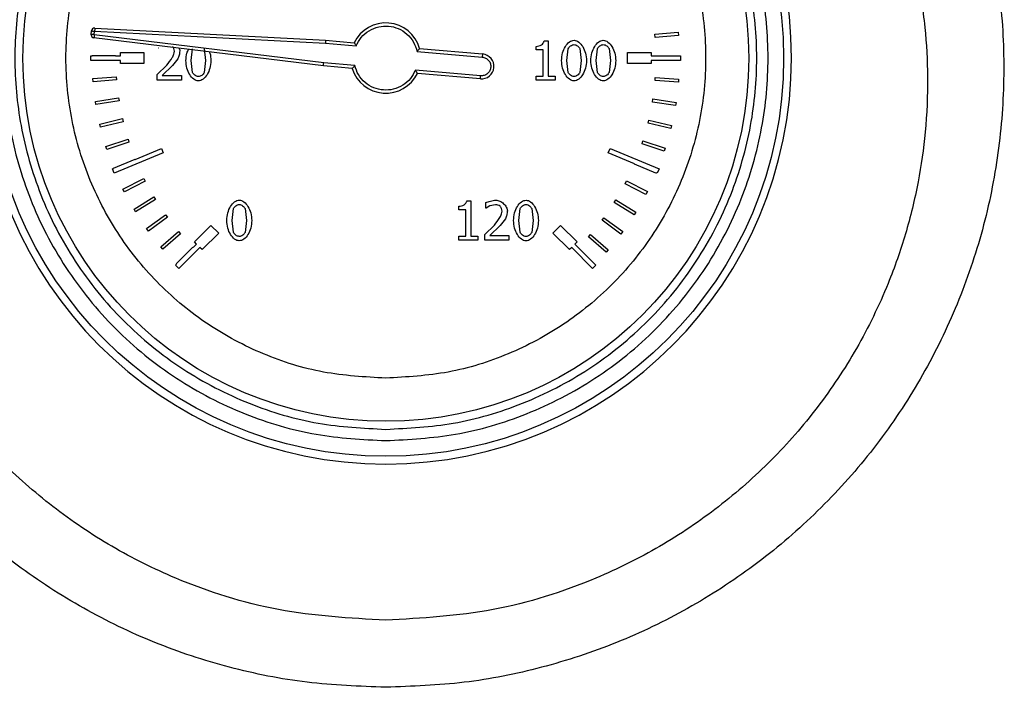
# Model space of a CAD drawing. Units: millimetres. Extents: x 6 to 413, y 7 to 291.
# Drawn here: x 188 to 195, y 215 to 220 of the extents above; entities that cross this region are included whole.
import ezdxf

# ---------------------------------------------------------------- set-up
doc = ezdxf.new("R2010")
doc.units = ezdxf.units.MM

msp = doc.modelspace()

# ---------------------------------------------------------------- linework, layer by layer
at = {"color": 7, "linetype": 'Continuous', "lineweight": 25}
for p, q in [((188.3707176, 219.43149323), (188.37080217, 219.43343002)), ((188.37080217, 219.43343002), (188.37296687, 219.4581727)), ((188.39293983, 219.43149323), (188.39510453, 219.4562359)), ((190.02650695, 219.23091641), (188.39293983, 219.43149323)), ((188.39510453, 219.4562359), (190.0386839, 219.37009956)), ((188.39626755, 219.47842767), (190.04023428, 219.39227102)), ((192.385575, 219.43424319), (192.55160745, 219.44876915)), ((192.38751179, 219.41210553), (192.385575, 219.43424319)), ((192.55354424, 219.42663149), (192.38751179, 219.41210553)), ((192.55160745, 219.44876915), (192.55354424, 219.42663149)), ((190.02418375, 219.20881255), (188.39023162, 219.40943665)), ((190.0386839, 219.37009956), (190.25778019, 219.35093111)), ((190.04023428, 219.39227102), (190.24394451, 219.37444869)), ((191.53868161, 219.32277741), (191.53868161, 219.34821412)), ((191.59608302, 219.38693193), (191.62489627, 219.38693193)), ((191.62489627, 219.38693193), (191.62489627, 219.13661678)), ((188.36879738, 219.28183964), (188.37787858, 219.28183964)), ((188.36879738, 219.2485063), (188.36879738, 219.28183964)), ((188.37787776, 219.28230272), (188.54454416, 219.28259954)), ((188.37787858, 219.28183964), (188.37787776, 219.28230272)), ((188.54454416, 219.28259954), (188.54454552, 219.28183964)), ((188.54454552, 219.28183964), (188.5799085, 219.28183964)), ((188.5799085, 219.30406186), (188.74657516, 219.30406186)), ((188.5799085, 219.28183964), (188.5799085, 219.30406186)), ((188.74657516, 219.30406186), (188.74657516, 219.22628408)), ((188.84949604, 219.33538321), (188.84747011, 219.33538321)), ((189.08315352, 219.24669242), (189.09283298, 219.33133135)), ((189.17499577, 219.33178156), (189.18512543, 219.24691752)), ((190.69158225, 219.31260314), (191.15584233, 219.27198565)), ((190.70931919, 219.33335847), (191.15777913, 219.29412331)), ((191.15777913, 219.29412331), (191.15584233, 219.27198565)), ((191.58910481, 219.32277741), (191.53868161, 219.32277741)), ((191.58910481, 219.13661678), (191.58910481, 219.32277741)), ((191.75838267, 219.24691752), (191.76806213, 219.33155645)), ((191.85022492, 219.33200666), (191.86035458, 219.24714262)), ((191.96682856, 219.24691752), (191.97650801, 219.33155645)), ((192.05867081, 219.33200666), (192.06880047, 219.24714262)), ((192.19101961, 219.30406186), (192.35768627, 219.30406186)), ((192.19101961, 219.22628408), (192.19101961, 219.30406186)), ((192.35768627, 219.30406186), (192.35768627, 219.28183964)), ((192.35768627, 219.28183964), (192.55568324, 219.28183964)), ((192.55568324, 219.28183964), (192.55961719, 219.28183964)), ((192.55961719, 219.28183964), (192.56879738, 219.28183964)), ((192.56879738, 219.28183964), (192.56879738, 219.2485063)), ((188.5799085, 219.2485063), (188.36879738, 219.2485063)), ((188.5799085, 219.22628408), (188.5799085, 219.2485063)), ((188.74657516, 219.22628408), (188.5799085, 219.22628408)), ((188.84161742, 219.14742175), (188.90869828, 219.2142775)), ((188.94989222, 219.21225157), (188.87650847, 219.14021844)), ((188.98703431, 219.25974842), (188.94989222, 219.21225157)), ((189.09260787, 219.1629539), (189.08315352, 219.24669242)), ((189.18512543, 219.24691752), (189.17522088, 219.16227859)), ((190.23011765, 219.19079567), (190.02418375, 219.20881255)), ((190.24741185, 219.21158973), (190.02650695, 219.23091641)), ((191.76783702, 219.163179), (191.75838267, 219.24691752)), ((191.86035458, 219.24714262), (191.85045002, 219.16250369)), ((191.97628291, 219.163179), (191.96682856, 219.24691752)), ((192.06880047, 219.24714262), (192.05889591, 219.16250369)), ((192.35768627, 219.22628408), (192.19101961, 219.22628408)), ((192.35768627, 219.2485063), (192.35768627, 219.22628408)), ((192.56879738, 219.2485063), (192.35768627, 219.2485063)), ((188.84161742, 219.10802863), (188.84161742, 219.14742175)), ((188.87650847, 219.14021844), (189.01292122, 219.14021844)), ((189.01292122, 219.14021844), (189.01292122, 219.10802863)), ((191.14422157, 219.13915969), (190.67996148, 219.17977718)), ((191.14228477, 219.11702203), (190.69382483, 219.15625719)), ((191.14228477, 219.11702203), (191.14422157, 219.13915969)), ((191.53868161, 219.13661678), (191.58910481, 219.13661678)), ((191.53868161, 219.10825373), (191.53868161, 219.13661678)), ((191.62489627, 219.13661678), (191.67419395, 219.13661678)), ((191.67419395, 219.13661678), (191.67419395, 219.10825373)), ((188.38295324, 219.11856972), (188.54908496, 219.13191254)), ((188.38473228, 219.09641883), (188.38295324, 219.11856972)), ((188.550864, 219.10976165), (188.38473228, 219.09641883)), ((188.54908496, 219.13191254), (188.550864, 219.10976165)), ((189.01292122, 219.10802863), (188.84161742, 219.10802863)), ((191.67419395, 219.10825373), (191.53868161, 219.10825373)), ((192.38643415, 219.10478782), (192.38804619, 219.12695149)), ((192.55266171, 219.0926975), (192.38643415, 219.10478782)), ((192.38804619, 219.12695149), (192.55427375, 219.11486117)), ((192.55427375, 219.11486117), (192.55266171, 219.0926975)), ((188.40083042, 218.9557365), (188.56540783, 218.98204342)), ((188.40433801, 218.93379284), (188.40083042, 218.9557365)), ((188.56891542, 218.96009976), (188.40433801, 218.93379284)), ((188.56540783, 218.98204342), (188.56891542, 218.96009976)), ((192.36750386, 218.95217478), (192.37088055, 218.97413896)), ((192.5322352, 218.92684964), (192.36750386, 218.95217478)), ((192.37088055, 218.97413896), (192.53561189, 218.94881382)), ((192.53561189, 218.94881382), (192.5322352, 218.92684964)), ((188.43139957, 218.79480241), (188.5934126, 218.83391198)), ((188.43661418, 218.77320067), (188.43139957, 218.79480241)), ((188.5986272, 218.81231024), (188.43661418, 218.77320067)), ((188.5934126, 218.83391198), (188.5986272, 218.81231024)), ((192.33644772, 218.80156068), (192.34156749, 218.82318509)), ((192.49863081, 218.76316244), (192.33644772, 218.80156068)), ((192.34156749, 218.82318509), (192.50375058, 218.78478685)), ((192.50375058, 218.78478685), (192.49863081, 218.76316244)), ((188.47447309, 218.63675518), (188.63292738, 218.68842737)), ((188.63981701, 218.66730013), (188.48136271, 218.61562795)), ((188.63292738, 218.68842737), (188.63981701, 218.66730013)), ((192.29346407, 218.65390737), (192.30029422, 218.67505391)), ((192.45206314, 218.60268127), (192.29346407, 218.65390737)), ((192.30029422, 218.67505391), (192.45889329, 218.62382781)), ((188.48136271, 218.61562795), (188.47447309, 218.63675518)), ((188.88404958, 218.59070906), (188.53502842, 218.44613977)), ((188.68465824, 218.54419821), (188.87129347, 218.62150505)), ((188.87129347, 218.62150505), (188.88404958, 218.59070906)), ((192.05354519, 218.59070906), (192.0663013, 218.62150505)), ((192.24017149, 218.51340592), (192.05354519, 218.59070906)), ((192.0663013, 218.62150505), (192.41532246, 218.47693575)), ((192.45889329, 218.62382781), (192.45206314, 218.60268127)), ((188.52978661, 218.48256482), (188.68370967, 218.54648248)), ((188.68370967, 218.54648248), (188.68465824, 218.54419821)), ((192.23882741, 218.51015784), (192.24017149, 218.51340592)), ((192.39282959, 218.44643102), (192.23882741, 218.51015784)), ((188.52227231, 218.47693575), (188.53067825, 218.48041761)), ((188.53502842, 218.44613977), (188.52227231, 218.47693575)), ((188.53067825, 218.48041761), (188.52978661, 218.48256482)), ((192.39415142, 218.44962535), (192.39282959, 218.44643102)), ((192.40256635, 218.44613977), (192.39415142, 218.44962535)), ((192.41532246, 218.47693575), (192.40256635, 218.44613977)), ((188.59700064, 218.33317765), (188.74544779, 218.4089485)), ((188.75555057, 218.38915555), (188.60710342, 218.3133847)), ((188.74544779, 218.4089485), (188.75555057, 218.38915555)), ((192.17288668, 218.37123011), (192.18299609, 218.39101968)), ((192.32130845, 218.29540956), (192.17288668, 218.37123011)), ((192.18299609, 218.39101968), (192.33141786, 218.31519913)), ((188.60710342, 218.3133847), (188.59700064, 218.33317765)), ((192.33141786, 218.31519913), (192.32130845, 218.29540956)), ((188.67570268, 218.18951053), (188.81776283, 218.27666953)), ((188.82938403, 218.25772818), (188.68732388, 218.17056917)), ((188.81776283, 218.27666953), (188.82938403, 218.25772818)), ((191.04552455, 218.24909483), (191.0743378, 218.24909483)), ((191.0743378, 218.24909483), (191.0743378, 217.99877968)), ((191.18058668, 218.19777122), (191.18058668, 218.23738944)), ((192.09606299, 218.23801145), (192.10772033, 218.25693058)), ((192.23795648, 218.15058138), (192.09606299, 218.23801145)), ((192.10772033, 218.25693058), (192.24961382, 218.16950051)), ((188.68732388, 218.17056917), (188.67570268, 218.18951053)), ((189.37422075, 218.10930552), (189.3839002, 218.19394446)), ((189.46606299, 218.19439466), (189.47619265, 218.10953063)), ((190.98812314, 218.18494032), (190.98812314, 218.21037702)), ((191.03854634, 218.18494032), (190.98812314, 218.18494032)), ((191.03854634, 217.99877968), (191.03854634, 218.18494032)), ((191.18261261, 218.19777122), (191.18058668, 218.19777122)), ((191.20962503, 218.21307826), (191.18261261, 218.19777122)), ((191.24901816, 218.2218573), (191.20962503, 218.21307826)), ((191.41627009, 218.10908042), (191.42594954, 218.19371935)), ((191.50811234, 218.19416956), (191.518242, 218.10930552)), ((192.24961382, 218.16950051), (192.23795648, 218.15058138)), ((188.76540969, 218.05244519), (188.90021095, 218.15045742)), ((188.91327925, 218.13248392), (188.77847799, 218.03447169)), ((188.90021095, 218.15045742), (188.91327925, 218.13248392)), ((189.3836751, 218.025567), (189.37422075, 218.10930552)), ((189.47619265, 218.10953063), (189.4662881, 218.02489169)), ((191.32015088, 218.12213643), (191.28300879, 218.07463958)), ((191.42572444, 218.0253419), (191.41627009, 218.10908042)), ((191.518242, 218.10930552), (191.50833744, 218.02466659)), ((192.00884697, 218.11135261), (192.0219778, 218.12928048)), ((192.14330599, 218.0128714), (192.00884697, 218.11135261)), ((192.0219778, 218.12928048), (192.15643682, 218.03079926)), ((188.77847799, 218.03447169), (188.76540969, 218.05244519)), ((188.8655711, 217.92282287), (188.99228615, 218.03108678)), ((189.00672133, 218.01419144), (188.88000629, 217.90592753)), ((188.99228615, 218.03108678), (189.00672133, 218.01419144)), ((189.10565265, 217.95702542), (189.22350378, 218.07487655)), ((189.27850097, 218.01987936), (189.16064984, 217.90202823)), ((189.22350378, 218.07487655), (189.27850097, 218.01987936)), ((191.17473398, 218.00980976), (191.24181484, 218.07666551)), ((191.28300879, 218.07463958), (191.20962503, 218.00260644)), ((191.6590938, 218.01987936), (191.71409099, 218.07487655)), ((191.77694493, 217.90202823), (191.6590938, 218.01987936)), ((191.71409099, 218.07487655), (191.83194212, 217.95702542)), ((192.15643682, 218.03079926), (192.14330599, 218.0128714)), ((189.12136613, 217.94131194), (189.10565265, 217.95702542)), ((190.98812314, 217.99877968), (191.03854634, 217.99877968)), ((190.98812314, 217.97041663), (190.98812314, 217.99877968)), ((191.12363548, 217.97041663), (190.98812314, 217.97041663)), ((191.0743378, 217.99877968), (191.12363548, 217.99877968)), ((191.12363548, 217.99877968), (191.12363548, 217.97041663)), ((191.17473398, 217.97041663), (191.17473398, 218.00980976)), ((191.34603778, 217.97041663), (191.17473398, 217.97041663)), ((191.20962503, 218.00260644), (191.34603778, 218.00260644)), ((191.34603778, 218.00260644), (191.34603778, 217.97041663)), ((191.83194212, 217.95702542), (191.81622864, 217.94131194)), ((191.91179562, 217.99206251), (191.92631608, 218.00888463)), ((192.03796147, 217.88315908), (191.91179562, 217.99206251)), ((191.92631608, 218.00888463), (192.05248192, 217.89998119)), ((188.88000629, 217.90592753), (188.8655711, 217.92282287)), ((188.97557218, 217.80143912), (189.09342331, 217.91929025)), ((189.14493636, 217.91774171), (188.99565826, 217.76846361)), ((189.09342331, 217.91929025), (189.09638387, 217.91632968)), ((189.09638387, 217.91632968), (189.12136613, 217.94131194)), ((189.16064984, 217.90202823), (189.14493636, 217.91774171)), ((191.79265841, 217.91774171), (191.77694493, 217.90202823)), ((191.94193651, 217.76846361), (191.79265841, 217.91774171)), ((191.81622864, 217.94131194), (191.96550674, 217.79203384)), ((192.05248192, 217.89998119), (192.03796147, 217.88315908)), ((188.97208803, 217.79203384), (188.97853274, 217.79847855)), ((188.99565826, 217.76846361), (188.97208803, 217.79203384)), ((188.97853274, 217.79847855), (188.97557218, 217.80143912)), ((191.96550674, 217.79203384), (191.94193651, 217.76846361))]:
    msp.add_line(p, q, dxfattribs=at)
for radius in [2.83333333, 2.58472091]:
    msp.add_circle((190.46879738, 219.26517297), radius, dxfattribs=at)
for centre, radius, start, end in [((190.46879738, 219.26513345), 2.88888889, 90, 270), ((190.46879738, 219.26513345), 2.88888889, 270, 90), ((190.46879738, 219.26517297), 0.25, 15.827496932, 154.080821177), ((188.39293983, 219.43149323), 0.02222222, 180, 263), ((188.39510453, 219.4562359), 0.02222222, 87, 175), ((191.15003195, 219.20557267), 0.08888889, 265, 85), ((190.46879738, 219.26517297), 0.25, 197.308060024, 334.172503068)]:
    msp.add_arc(centre, radius, start, end, dxfattribs=at)
for points, knots in [([(190.46885733, 214.78797604), (190.28148507, 214.79504688), (189.90600745, 214.80921624), (189.35277575, 214.92061731), (188.81786108, 215.09625379), (188.31016657, 215.34090529), (187.83749759, 215.64755427), (187.40781673, 216.01143096), (187.02895862, 216.42686443), (186.70607926, 216.88624333), (186.44394004, 217.38241373), (186.247546, 217.90710122), (186.11862245, 218.45175816), (186.0598956, 219.00779655), (186.07118245, 219.56587281), (186.15331535, 220.11728514), (186.30254877, 220.65353749), (186.51939912, 221.16712963), (186.79867502, 221.64951727), (187.13622419, 222.0936903), (187.52852002, 222.49158326), (187.96821525, 222.83775256), (188.44975642, 223.12668175), (188.96406732, 223.35059243), (189.50379535, 223.51247987), (189.87556405, 223.56116175), (190.06153096, 223.5855135)], [0, 0, 0, 0, 0.04150567288, 0.08317374273, 0.12460661077, 0.16612006407, 0.2079019168, 0.24947494958, 0.29104349896, 0.33284152534, 0.37447250679, 0.41619904037, 0.45804461422, 0.49980063578, 0.54162492221, 0.58343679122, 0.62516957341, 0.66685077897, 0.70881152519, 0.75041568837, 0.79198854935, 0.83386008763, 0.8753468388, 0.91696943257, 0.95846627818, 1, 1, 1, 1]), ([(190.87605407, 223.58540957), (191.06225585, 223.56113593), (191.4343861, 223.51262427), (191.97402737, 223.35044751), (192.48848783, 223.12606406), (192.96933911, 222.83770969), (193.40925629, 222.49209172), (193.80114593, 222.09314962), (194.13896051, 221.64927736), (194.41880285, 221.16694744), (194.63427394, 220.65328349), (194.78503782, 220.11674801), (194.86642541, 219.5649807), (194.87739445, 219.00693021), (194.81905208, 218.45096762), (194.69006945, 217.90602648), (194.49266181, 217.38132319), (194.23064951, 216.88454751), (193.90725475, 216.42479983), (193.52738826, 216.00953129), (193.09736179, 215.64532467), (192.62461503, 215.33913485), (192.11622705, 215.09539408), (191.58173748, 214.91963355), (191.02916973, 214.80845543), (190.65554166, 214.79479934), (190.46885733, 214.78797604)], [0, 0, 0, 0, 0.04158229285, 0.08310354881, 0.12464828207, 0.16626776051, 0.20789252774, 0.24953322009, 0.29142348009, 0.33302359202, 0.37481733565, 0.4167047493, 0.45840567753, 0.50022755746, 0.54210200442, 0.58380675275, 0.62561272262, 0.66738999874, 0.70907552993, 0.75073399419, 0.79245519741, 0.83410927577, 0.87555153071, 0.91724081324, 0.95864913486, 1, 1, 1, 1]), ([(190.46889215, 215.26497588), (190.7254774, 215.2796737), (191.23753783, 215.30900576), (191.89252804, 215.51762218), (192.42437585, 215.78069472), (192.84474662, 216.06403253), (193.22155037, 216.39671785), (193.55194325, 216.77546221), (193.8323579, 217.1971619), (194.03621756, 217.61541834), (194.17625165, 218.01456829), (194.26397939, 218.37523375), (194.31723533, 218.74912122), (194.33307877, 219.11755116), (194.31217919, 219.49751723), (194.25459468, 219.87051936), (194.15835532, 220.23950531), (194.02574507, 220.59927863), (193.86325052, 220.932785), (193.66525603, 221.25505506), (193.44503599, 221.5468768), (193.1565114, 221.86021227), (192.80472341, 222.16336318), (192.38399413, 222.4376924), (191.97477857, 222.6360783), (191.58450302, 222.77433522), (191.2550567, 222.85555989), (190.96511617, 222.902429), (190.71684839, 222.92628467), (190.46880366, 222.93418052), (190.22079403, 222.926284), (189.97263035, 222.90244311), (189.68283186, 222.85561265), (189.35356468, 222.77446301), (188.9562554, 222.63380011), (188.54291703, 222.43196144), (188.12341008, 222.15555854), (187.74651354, 221.82960438), (187.4165486, 221.45945924), (187.13396314, 221.04764811), (186.97503279, 220.73430511), (186.89535041, 220.54357365), (186.87436051, 220.49148082), (186.8489545, 220.42526052), (186.80685961, 220.30840917), (186.74882049, 220.1247807), (186.69549767, 219.9084411), (186.65828838, 219.70678614), (186.63585661, 219.54519408), (186.62134175, 219.39583627), (186.61323547, 219.259158), (186.60834671, 219.0637762), (186.61702549, 218.80931751), (186.65398771, 218.49770563), (186.71343262, 218.20239818), (186.79201771, 217.92480915), (186.90038502, 217.6277237), (187.04718047, 217.31288239), (187.2419724, 216.98523761), (187.46571979, 216.68171166), (187.74538618, 216.37094309), (188.09156525, 216.06493841), (188.51258734, 215.78099095), (189.04498938, 215.51758405), (189.70025525, 215.30892128), (190.21237973, 215.27964151), (190.46889215, 215.26497588)], [0, 0, 0, 0, 0.031490892, 0.0628455426, 0.0836871515, 0.1044610734, 0.1251648524, 0.1456192216, 0.1665104394, 0.1878304476, 0.203324993, 0.2191839991, 0.2341292892, 0.2505370887, 0.2653370528, 0.2818366586, 0.297880308, 0.3132035145, 0.3299713989, 0.3444018804, 0.3606151113, 0.3756952258, 0.3975894355, 0.4183131367, 0.4379066452, 0.453729516, 0.4693352395, 0.479630646, 0.4898442869, 0.4999821756, 0.5101163996, 0.5203257465, 0.530616188, 0.5462132049, 0.5620258427, 0.5825560455, 0.6029819485, 0.6242640799, 0.6444948074, 0.6648435961, 0.686738607, 0.6884741976, 0.6908272046, 0.6937988108, 0.6973905099, 0.7064408531, 0.7179963456, 0.7253739124, 0.7322052519, 0.7384872354, 0.7442170041, 0.7493919701, 0.7630123571, 0.7760981666, 0.7886431869, 0.8006416867, 0.8120884322, 0.8280414099, 0.8437993087, 0.8593589978, 0.8747176141, 0.8954694467, 0.9162801223, 0.9371471051, 0.9685183029, 1, 1, 1, 1]), ([(190.46879738, 216.54295075), (190.30277921, 216.55174093), (189.96079844, 216.56984782), (189.54163942, 216.69547634), (189.21441653, 216.84379371), (188.89427571, 217.03096572), (188.5301119, 217.32655897), (188.17656135, 217.7619054), (187.92380217, 218.24977659), (187.77794524, 218.7571258), (187.73135471, 219.26518556), (187.77791031, 219.77316824), (187.89851024, 220.19233142), (188.04752966, 220.51955373), (188.23452433, 220.83969469), (188.53020589, 221.20385844), (188.96552392, 221.557409), (189.45340251, 221.81016818), (189.96074985, 221.95602512), (190.46881008, 222.00261565), (190.97679263, 221.95606004), (191.39595584, 221.83546012), (191.72317814, 221.68644069), (192.04331911, 221.49944603), (192.40748285, 221.20376447), (192.76103342, 220.76844643), (193.0137926, 220.28056784), (193.15964953, 219.77322053), (193.20624006, 219.26516018), (193.15968446, 218.75717809), (193.03908453, 218.33801334), (192.89006511, 218.01079434), (192.70307043, 217.69063957), (192.40738896, 217.32658386), (191.97207056, 216.97258839), (191.4841933, 216.72142506), (190.9768413, 216.56997553), (190.63483025, 216.55178267), (190.46879738, 216.54295075)], [0, 0, 0, 0, 0.0291241983, 0.0599929248, 0.0760913082, 0.092186266, 0.12502064, 0.1578550141, 0.1900070752, 0.2208758017, 0.25, 0.2791241983, 0.3099929248, 0.3260913082, 0.342186266, 0.37502064, 0.4078550141, 0.4400070752, 0.4708758017, 0.5, 0.5291241983, 0.5599929248, 0.5760913082, 0.592186266, 0.62502064, 0.6578550141, 0.6900070752, 0.7208758017, 0.75, 0.7791241983, 0.8099929248, 0.8260913082, 0.842186266, 0.87502064, 0.9078550141, 0.9400070752, 0.9708758017, 1, 1, 1, 1]), ([(190.46879738, 216.62328586), (190.30767858, 216.63181655), (189.97579002, 216.64938892), (189.5690189, 216.77130561), (189.25145216, 216.91524033), (188.94075354, 217.09689537), (188.58734556, 217.38369879), (188.30046832, 217.73711668), (188.11898187, 218.04780969), (187.97436292, 218.36537597), (187.85731761, 218.77216549), (187.81214871, 219.265173), (187.85731763, 219.75818032), (187.97435745, 220.16495145), (188.11897294, 220.48251819), (188.30045589, 220.79321681), (188.58734555, 221.14662479), (188.94073839, 221.43350203), (189.2514346, 221.61498849), (189.56900011, 221.75960743), (189.97579, 221.87665274), (190.46879739, 221.92182164), (190.96180474, 221.87665273), (191.36857587, 221.75961291), (191.68614261, 221.61499741), (191.99684123, 221.43351446), (192.35024921, 221.14662481), (192.63712644, 220.79323197), (192.8186129, 220.48253575), (192.96323184, 220.16497024), (193.08027716, 219.75818035), (193.12544606, 219.26517298), (193.08027714, 218.77216552), (192.96323732, 218.36539476), (192.81862183, 218.04782725), (192.63713888, 217.73713183), (192.35024922, 217.3836988), (191.99685638, 217.0969078), (191.68616017, 216.91524927), (191.36859466, 216.77131123), (190.96180477, 216.64938893), (190.6299162, 216.63181656), (190.46879738, 216.62328586)], [0, 0, 0, 0, 0.0291193902, 0.0599830205, 0.0760752688, 0.0921710463, 0.1249999997, 0.1578289531, 0.1739212017, 0.1900169795, 0.2208806098, 0.25, 0.2791193902, 0.3099830205, 0.3260752688, 0.3421710463, 0.3749999997, 0.4078289531, 0.4239212017, 0.4400169795, 0.4708806098, 0.5, 0.5291193902, 0.5599830205, 0.5760752688, 0.5921710463, 0.6249999997, 0.6578289531, 0.6739212017, 0.6900169795, 0.7208806098, 0.75, 0.7791193902, 0.8099830205, 0.8260752688, 0.8421710463, 0.8749999997, 0.9078289531, 0.9239212017, 0.9400169795, 0.9708806098, 1, 1, 1, 1]), ([(190.25778019, 219.35093111), (190.26861193, 219.37192894), (190.29084799, 219.41503459), (190.34819925, 219.46293672), (190.41656114, 219.49090483), (190.48916664, 219.49571544), (190.55980387, 219.47824882), (190.62220283, 219.43872752), (190.67026653, 219.3815116), (190.68460004, 219.3351749), (190.69158225, 219.31260314)], [0, 0, 0, 0, 0.1217811795, 0.25, 0.3782188205, 0.5, 0.6217811795, 0.75, 0.8782188205, 1, 1, 1, 1]), ([(188.96362354, 219.31332307), (188.96253529, 219.31999514), (188.96089513, 219.33005094), (188.95556504, 219.34180705), (188.95159171, 219.34629466), (188.94989222, 219.34821412)], [0, 0, 0, 0, 0.5301679974, 0.7990419232, 1, 1, 1, 1]), ([(190.24394451, 219.37444869), (190.2440004, 219.37435547), (190.24411474, 219.37416478), (190.24500062, 219.37262603), (190.24639719, 219.37016512), (190.24867896, 219.36616574), (190.25250131, 219.35976274), (190.25585489, 219.35415217), (190.25778019, 219.35093111)], [0, 0, 0, 0, 0.1148681266, 0.2349785269, 0.3622992489, 0.4984860338, 0.7120784408, 1, 1, 1, 1]), ([(191.53868161, 219.34821412), (191.54569233, 219.34877192), (191.55928192, 219.34985317), (191.57744717, 219.35795219), (191.58907516, 219.36842663), (191.59476446, 219.3786648), (191.59564774, 219.38420284), (191.59608302, 219.38693193)], [0, 0, 0, 0, 0.278938117, 0.54069426583, 0.77775599566, 0.89048069964, 1, 1, 1, 1]), ([(191.72056528, 219.24691752), (191.72203962, 219.26524568), (191.72486696, 219.30039339), (191.74477277, 219.3465127), (191.76889868, 219.37585691), (191.79189195, 219.38968768), (191.8038261, 219.39102527), (191.80948118, 219.3916591)], [0, 0, 0, 0, 0.2984924506, 0.5724159461, 0.8059181751, 0.9080330465, 1, 1, 1, 1]), ([(191.76806213, 219.33155645), (191.7701201, 219.33529452), (191.77443886, 219.34313903), (191.78501406, 219.35201549), (191.79667032, 219.3591834), (191.80546045, 219.36030629), (191.80948118, 219.36081991)], [0, 0, 0, 0, 0.2397137833, 0.5030498099, 0.7726879998, 1, 1, 1, 1]), ([(191.80948118, 219.3916591), (191.81513979, 219.39100114), (191.82713703, 219.38960616), (191.8501421, 219.37538789), (191.87402206, 219.3456598), (191.89377726, 219.29981363), (191.89667597, 219.2650724), (191.89817198, 219.24714262)], [0, 0, 0, 0, 0.0923506415, 0.1957994428, 0.4320657181, 0.7068919555, 1, 1, 1, 1]), ([(191.80948118, 219.36081991), (191.81361087, 219.36023931), (191.82229232, 219.35901875), (191.83386475, 219.35193625), (191.84419358, 219.34333326), (191.84831577, 219.33559195), (191.85022492, 219.33200666)], [0, 0, 0, 0, 0.2376369406, 0.4995614273, 0.768227723, 1, 1, 1, 1]), ([(191.92901116, 219.24691752), (191.93048551, 219.26524568), (191.93331285, 219.30039339), (191.95321866, 219.3465127), (191.97734456, 219.37585691), (192.00033783, 219.38968768), (192.01227199, 219.39102527), (192.01792706, 219.3916591)], [0, 0, 0, 0, 0.2984924506, 0.5724159461, 0.8059181751, 0.9080330465, 1, 1, 1, 1]), ([(191.97650801, 219.33155645), (191.97856599, 219.33529452), (191.98288474, 219.34313903), (191.99345994, 219.35201549), (192.0051162, 219.3591834), (192.01390633, 219.36030629), (192.01792706, 219.36081991)], [0, 0, 0, 0, 0.2397137833, 0.5030498099, 0.7726879998, 1, 1, 1, 1]), ([(192.01792706, 219.3916591), (192.02358567, 219.39100114), (192.03558291, 219.38960616), (192.05858799, 219.37538789), (192.08246795, 219.3456598), (192.10222314, 219.29981363), (192.10512185, 219.2650724), (192.10661786, 219.24714262)], [0, 0, 0, 0, 0.09235064149, 0.19579944278, 0.43206571809, 0.70689195548, 1, 1, 1, 1]), ([(192.01792706, 219.36081991), (192.02205675, 219.36023931), (192.03073821, 219.35901875), (192.04231063, 219.35193625), (192.05263946, 219.34333326), (192.05676166, 219.33559195), (192.05867081, 219.33200666)], [0, 0, 0, 0, 0.2376369406, 0.4995614273, 0.768227723, 1, 1, 1, 1]), ([(188.90869828, 219.2142775), (188.92266104, 219.2317265), (188.94241389, 219.25641127), (188.96021055, 219.29089993), (188.96261767, 219.30671457), (188.96362354, 219.31332307)], [0, 0, 0, 0, 0.583991396, 0.8261615958, 1, 1, 1, 1]), ([(189.00144094, 219.315349), (189.0003869, 219.305359), (188.99835453, 219.28609665), (188.99071282, 219.26831028), (188.98703431, 219.25974842)], [0, 0, 0, 0, 0.5186279728, 1, 1, 1, 1]), ([(188.99690847, 219.3349461), (188.99789381, 219.33281025), (189.0007398, 219.32664119), (189.00116376, 219.31981308), (189.00144094, 219.315349)], [0, 0, 0, 0, 0.34621999146, 1, 1, 1, 1]), ([(189.04533613, 219.24669242), (189.04626904, 219.26524064), (189.04767776, 219.29324902), (189.05980346, 219.31826967), (189.06389906, 219.32672069)], [0, 0, 0, 0, 0.6622383003, 1, 1, 1, 1]), ([(189.2118902, 219.30854966), (189.21315436, 219.30574142), (189.22178311, 219.28657316), (189.2224088, 219.2651781), (189.22294283, 219.24691752)], [0, 0, 0, 0, 0.1465049902, 1, 1, 1, 1]), ([(190.70931919, 219.33335847), (190.70924781, 219.33327637), (190.7091018, 219.33310842), (190.70795998, 219.33174668), (190.70615385, 219.32956516), (190.70320751, 219.32602242), (190.6983239, 219.32038125), (190.69404126, 219.3154402), (190.69158225, 219.31260314)], [0, 0, 0, 0, 0.1148350802, 0.234929549, 0.3622576348, 0.4984793491, 0.7120357687, 1, 1, 1, 1]), ([(189.13425203, 219.10217594), (189.12856788, 219.10282629), (189.1165423, 219.1042022), (189.09346386, 219.11829022), (189.06947586, 219.14791981), (189.04969416, 219.1938331), (189.04682231, 219.22866619), (189.04533613, 219.24669242)], [0, 0, 0, 0, 0.09262699362, 0.19596501192, 0.43147015382, 0.70578415381, 1, 1, 1, 1]), ([(189.22294283, 219.24691752), (189.22146192, 219.22865374), (189.21861706, 219.19356841), (189.19873698, 219.14749849), (189.17470416, 219.11808882), (189.1517836, 219.10416627), (189.13988207, 219.10281511), (189.13425203, 219.10217594)], [0, 0, 0, 0, 0.2978562015, 0.5721916711, 0.8061904416, 0.9083180359, 1, 1, 1, 1]), ([(190.23011765, 219.19079567), (190.23018683, 219.19087741), (190.2303283, 219.19104453), (190.2314352, 219.19240009), (190.23318696, 219.19457277), (190.23605038, 219.19810942), (190.24081508, 219.20376386), (190.24500606, 219.2087357), (190.24741185, 219.21158973)], [0, 0, 0, 0, 0.115141371, 0.2354194525, 0.3627040881, 0.4985760868, 0.7121627268, 1, 1, 1, 1]), ([(190.67996148, 219.17977718), (190.66928929, 219.15895587), (190.64739272, 219.1162359), (190.59097544, 219.06848069), (190.52361829, 219.04013678), (190.4518268, 219.03442694), (190.38164315, 219.05057857), (190.31915752, 219.08847197), (190.27033397, 219.14396728), (190.25492301, 219.1894311), (190.24741185, 219.21158973)], [0, 0, 0, 0, 0.1218476527, 0.25, 0.3781523473, 0.5, 0.6218476527, 0.75, 0.8781523473, 1, 1, 1, 1]), ([(191.15584233, 219.27198565), (191.1641154, 219.27036313), (191.17687991, 219.26785975), (191.1916396, 219.25824), (191.20143699, 219.24874321), (191.20915802, 219.23741417), (191.21581381, 219.22123737), (191.21805686, 219.19962136), (191.21209986, 219.17874232), (191.20274305, 219.16396425), (191.19318987, 219.15415699), (191.18188029, 219.14648973), (191.16567587, 219.13957076), (191.15265061, 219.13932119), (191.14422157, 219.13915969)], [0, 0, 0, 0, 0.11972148324, 0.1847180451, 0.24999987155, 0.31499656159, 0.38027851676, 0.5, 0.61972148324, 0.6847180451, 0.74999987155, 0.81499656159, 0.88027851676, 1, 1, 1, 1]), ([(191.80948118, 219.10240104), (191.80379703, 219.10305139), (191.79177145, 219.1044273), (191.76869301, 219.11851532), (191.74470501, 219.14814492), (191.72492331, 219.1940582), (191.72205146, 219.22889129), (191.72056528, 219.24691752)], [0, 0, 0, 0, 0.09262699362, 0.19596501192, 0.43147015382, 0.70578415381, 1, 1, 1, 1]), ([(191.89817198, 219.24714262), (191.89669107, 219.22887884), (191.89384621, 219.19379351), (191.87396613, 219.14772359), (191.84993331, 219.11831393), (191.82701275, 219.10439137), (191.81511122, 219.10304021), (191.80948118, 219.10240104)], [0, 0, 0, 0, 0.29785620145, 0.57219167112, 0.80619044162, 0.90831803595, 1, 1, 1, 1]), ([(192.01792706, 219.10240104), (192.01224292, 219.10305139), (192.00021733, 219.1044273), (191.97713889, 219.11851532), (191.95315089, 219.14814492), (191.93336919, 219.1940582), (191.93049735, 219.22889129), (191.92901116, 219.24691752)], [0, 0, 0, 0, 0.0926269936, 0.1959650119, 0.4314701538, 0.7057841538, 1, 1, 1, 1]), ([(192.10661786, 219.24714262), (192.10513696, 219.22887884), (192.10229209, 219.19379351), (192.08241201, 219.14772359), (192.05837919, 219.11831393), (192.03545863, 219.10439137), (192.0235571, 219.10304021), (192.01792706, 219.10240104)], [0, 0, 0, 0, 0.2978562015, 0.5721916711, 0.8061904416, 0.9083180359, 1, 1, 1, 1]), ([(189.13425203, 219.13301512), (189.12996475, 219.13363027), (189.12097684, 219.13491986), (189.10915386, 219.14227612), (189.09876952, 219.15130741), (189.09458351, 219.15921962), (189.09260787, 219.1629539)], [0, 0, 0, 0, 0.2399575108, 0.5030509184, 0.7654583134, 1, 1, 1, 1]), ([(189.17522088, 219.16227859), (189.17321101, 219.15853981), (189.16899163, 219.15069086), (189.15849799, 219.14182784), (189.14695171, 219.13465932), (189.1382325, 219.13353047), (189.13425203, 219.13301512)], [0, 0, 0, 0, 0.2399580232, 0.5037531064, 0.7734549454, 1, 1, 1, 1]), ([(190.69382483, 219.15625719), (190.69376881, 219.15635045), (190.6936542, 219.15654124), (190.69276622, 219.15808076), (190.69136639, 219.16054281), (190.68907956, 219.16454346), (190.68524976, 219.17094693), (190.68189023, 219.1765566), (190.67996148, 219.17977718)], [0, 0, 0, 0, 0.1148488011, 0.2349476375, 0.3622711469, 0.4984800439, 0.7120707271, 1, 1, 1, 1]), ([(191.80948118, 219.13324023), (191.8051939, 219.13385537), (191.79620599, 219.13514496), (191.78438301, 219.14250123), (191.77399867, 219.15153251), (191.76981266, 219.15944472), (191.76783702, 219.163179)], [0, 0, 0, 0, 0.2399575108, 0.5030509184, 0.7654583134, 1, 1, 1, 1]), ([(191.85045002, 219.16250369), (191.84844016, 219.15876491), (191.84422078, 219.15091596), (191.83372714, 219.14205294), (191.82218086, 219.13488442), (191.81346165, 219.13375557), (191.80948118, 219.13324023)], [0, 0, 0, 0, 0.2399580232, 0.5037531064, 0.7734549454, 1, 1, 1, 1]), ([(192.01792706, 219.13324023), (192.01363979, 219.13385537), (192.00465187, 219.13514496), (191.99282889, 219.14250123), (191.98244455, 219.15153251), (191.97825855, 219.15944472), (191.97628291, 219.163179)], [0, 0, 0, 0, 0.23995751076, 0.50305091842, 0.76545831341, 1, 1, 1, 1]), ([(192.05889591, 219.16250369), (192.05688605, 219.15876491), (192.05266666, 219.15091596), (192.04217303, 219.14205294), (192.03062674, 219.13488442), (192.02190753, 219.13375557), (192.01792706, 219.13324023)], [0, 0, 0, 0, 0.2399580232, 0.5037531064, 0.7734549454, 1, 1, 1, 1]), ([(189.33640335, 218.10930552), (189.3378777, 218.12763368), (189.34070504, 218.1627814), (189.36061085, 218.2089007), (189.38473675, 218.23824491), (189.40773002, 218.25207569), (189.41966417, 218.25341328), (189.42531925, 218.2540471)], [0, 0, 0, 0, 0.2984924506, 0.5724159461, 0.8059181751, 0.9080330465, 1, 1, 1, 1]), ([(189.42531925, 218.2540471), (189.43097786, 218.25338915), (189.4429751, 218.25199416), (189.46598017, 218.2377759), (189.48986014, 218.20804781), (189.50961533, 218.16220164), (189.51251404, 218.1274604), (189.51401005, 218.10953063)], [0, 0, 0, 0, 0.0923506415, 0.1957994428, 0.4320657181, 0.7068919555, 1, 1, 1, 1]), ([(190.98812314, 218.21037702), (190.99513386, 218.21093482), (191.00872345, 218.21201608), (191.02688871, 218.22011509), (191.03851669, 218.23058953), (191.04420599, 218.2408277), (191.04508928, 218.24636574), (191.04552455, 218.24909483)], [0, 0, 0, 0, 0.278938117, 0.5406942658, 0.7777559957, 0.8904806996, 1, 1, 1, 1]), ([(191.18058668, 218.23738944), (191.19147826, 218.24125321), (191.21456051, 218.2494416), (191.23887692, 218.2524554), (191.2517194, 218.2540471)], [0, 0, 0, 0, 0.4718596088, 1, 1, 1, 1]), ([(191.2517194, 218.2540471), (191.25656967, 218.25368145), (191.26670966, 218.25291701), (191.28642082, 218.24549958), (191.30860753, 218.23043237), (191.32515993, 218.20979403), (191.33332131, 218.19150461), (191.33416034, 218.18216024), (191.3345575, 218.177737)], [0, 0, 0, 0, 0.1192736353, 0.2493537552, 0.5134131238, 0.7702941323, 0.8912666327, 1, 1, 1, 1]), ([(191.3784527, 218.10908042), (191.37992704, 218.12740858), (191.38275438, 218.1625563), (191.40266019, 218.2086756), (191.4267861, 218.23801981), (191.44977936, 218.25185059), (191.46171352, 218.25318818), (191.4673686, 218.253822)], [0, 0, 0, 0, 0.2984924506, 0.5724159461, 0.8059181751, 0.9080330465, 1, 1, 1, 1]), ([(191.4673686, 218.253822), (191.47302721, 218.25316404), (191.48502445, 218.25176906), (191.50802952, 218.23755079), (191.53190948, 218.2078227), (191.55166467, 218.16197653), (191.55456338, 218.1272353), (191.55605939, 218.10930552)], [0, 0, 0, 0, 0.0923506415, 0.1957994428, 0.4320657181, 0.7068919555, 1, 1, 1, 1]), ([(189.3839002, 218.19394446), (189.38595818, 218.19768253), (189.39027693, 218.20552703), (189.40085213, 218.21440349), (189.41250839, 218.22157141), (189.42129852, 218.22269429), (189.42531925, 218.22320792)], [0, 0, 0, 0, 0.2397137833, 0.5030498099, 0.7726879998, 1, 1, 1, 1]), ([(189.42531925, 218.22320792), (189.42944894, 218.22262731), (189.4381304, 218.22140676), (189.44970282, 218.21432426), (189.46003165, 218.20572126), (189.46415385, 218.19797996), (189.46606299, 218.19439466)], [0, 0, 0, 0, 0.2376369406, 0.4995614273, 0.768227723, 1, 1, 1, 1]), ([(191.24181484, 218.07666551), (191.2557776, 218.09411451), (191.27553046, 218.11879927), (191.29332712, 218.15328794), (191.29573424, 218.16910257), (191.29674011, 218.17571107)], [0, 0, 0, 0, 0.583991396, 0.8261615958, 1, 1, 1, 1]), ([(191.28300879, 218.21060212), (191.27794302, 218.21354048), (191.26740779, 218.21965137), (191.25530265, 218.22110344), (191.24901816, 218.2218573)], [0, 0, 0, 0, 0.4808406829, 1, 1, 1, 1]), ([(191.29674011, 218.17571107), (191.29565185, 218.18238314), (191.2940117, 218.19243895), (191.28868161, 218.20419505), (191.28470828, 218.20868266), (191.28300879, 218.21060212)], [0, 0, 0, 0, 0.5301679974, 0.7990419232, 1, 1, 1, 1]), ([(191.3345575, 218.177737), (191.33350346, 218.16774701), (191.3314711, 218.14848466), (191.32382938, 218.13069829), (191.32015088, 218.12213643)], [0, 0, 0, 0, 0.5186279728, 1, 1, 1, 1]), ([(191.42594954, 218.19371935), (191.42800752, 218.19745743), (191.43232628, 218.20530193), (191.44290147, 218.21417839), (191.45455774, 218.2213463), (191.46334787, 218.22246919), (191.4673686, 218.22298282)], [0, 0, 0, 0, 0.2397137833, 0.5030498099, 0.7726879998, 1, 1, 1, 1]), ([(191.4673686, 218.22298282), (191.47149829, 218.22240221), (191.48017974, 218.22118165), (191.49175217, 218.21409915), (191.50208099, 218.20549616), (191.50620319, 218.19775486), (191.50811234, 218.19416956)], [0, 0, 0, 0, 0.23763694063, 0.49956142733, 0.76822772296, 1, 1, 1, 1]), ([(189.42531925, 217.96478905), (189.41963511, 217.9654394), (189.40760952, 217.96681531), (189.38453108, 217.98090332), (189.36054308, 218.01053292), (189.34076138, 218.05644621), (189.33788954, 218.0912793), (189.33640335, 218.10930552)], [0, 0, 0, 0, 0.0926269936, 0.1959650119, 0.4314701538, 0.7057841538, 1, 1, 1, 1]), ([(189.51401005, 218.10953063), (189.51252915, 218.09126685), (189.50968428, 218.05618151), (189.4898042, 218.0101116), (189.46577138, 217.98070193), (189.44285082, 217.96677938), (189.43094929, 217.96542822), (189.42531925, 217.96478905)], [0, 0, 0, 0, 0.2978562015, 0.5721916711, 0.8061904416, 0.9083180359, 1, 1, 1, 1]), ([(191.4673686, 217.96456394), (191.46168445, 217.96521429), (191.44965886, 217.9665902), (191.42658043, 217.98067822), (191.40259243, 218.01030782), (191.38281072, 218.0562211), (191.37993888, 218.09105419), (191.3784527, 218.10908042)], [0, 0, 0, 0, 0.0926269936, 0.1959650119, 0.4314701538, 0.7057841538, 1, 1, 1, 1]), ([(191.55605939, 218.10930552), (191.55457849, 218.09104174), (191.55173363, 218.05595641), (191.53185354, 218.0098865), (191.50782072, 217.98047683), (191.48490016, 217.96655427), (191.47299864, 217.96520311), (191.4673686, 217.96456394)], [0, 0, 0, 0, 0.2978562015, 0.5721916711, 0.8061904416, 0.9083180359, 1, 1, 1, 1]), ([(189.42531925, 217.99562823), (189.42103198, 217.99624337), (189.41204406, 217.99753297), (189.40022108, 218.00488923), (189.38983674, 218.01392051), (189.38565074, 218.02183273), (189.3836751, 218.025567)], [0, 0, 0, 0, 0.2399575108, 0.5030509184, 0.7654583134, 1, 1, 1, 1]), ([(189.4662881, 218.02489169), (189.46427823, 218.02115292), (189.46005885, 218.01330396), (189.44956522, 218.00444095), (189.43801893, 217.99727243), (189.42929972, 217.99614357), (189.42531925, 217.99562823)], [0, 0, 0, 0, 0.23995802319, 0.50375310645, 0.77345494541, 1, 1, 1, 1]), ([(191.4673686, 217.99540313), (191.46308132, 217.99601827), (191.45409341, 217.99730787), (191.44227043, 218.00466413), (191.43188608, 218.01369541), (191.42770008, 218.02160763), (191.42572444, 218.0253419)], [0, 0, 0, 0, 0.23995751076, 0.50305091842, 0.76545831341, 1, 1, 1, 1]), ([(191.50833744, 218.02466659), (191.50632758, 218.02092782), (191.50210819, 218.01307886), (191.49161456, 218.00421585), (191.48006827, 217.99704732), (191.47134906, 217.99591847), (191.4673686, 217.99540313)], [0, 0, 0, 0, 0.2399580232, 0.5037531064, 0.7734549454, 1, 1, 1, 1])]:
    msp.add_open_spline(points, degree=3, knots=knots, dxfattribs=at)
for points in [[(190.46879738, 216.98739519), (190.61787635, 216.99587242), (190.9160343, 217.01282689), (191.34608414, 217.14826957), (191.74242035, 217.35877903), (192.08981194, 217.6442341), (192.37490886, 217.99152972), (192.58675497, 218.38789164), (192.71720917, 218.8179346), (192.76125816, 219.26517336), (192.71720917, 219.71240977), (192.58675497, 220.14245975), (192.37490886, 220.53879593), (192.08981194, 220.88618753), (191.74242035, 221.17128444), (191.34608414, 221.38313056), (190.9160343, 221.51358475), (190.46879738, 221.55763374), (190.02156047, 221.51358475), (189.59151063, 221.38313056), (189.19517442, 221.17128444), (188.84778283, 220.88618753), (188.56268591, 220.53879593), (188.3508398, 220.14245975), (188.2203856, 219.71240977), (188.17633661, 219.26517336), (188.2203856, 218.8179346), (188.3508398, 218.38789164), (188.56268591, 217.99152972), (188.84778283, 217.6442341), (189.19517442, 217.35877903), (189.59151063, 217.14826957), (190.02156047, 217.01282689), (190.31971841, 216.99587242), (190.46879738, 216.98739519)], [(188.39293983, 219.43149323), (188.39003897, 219.43174702), (188.38423727, 219.43225461), (188.37691977, 219.4328948), (188.37180046, 219.43334269), (188.37113493, 219.43340091), (188.37080217, 219.43343002)], [(188.37296687, 219.4581727), (188.37329963, 219.45814358), (188.37396516, 219.45808536), (188.37908448, 219.45763747), (188.38640197, 219.45699728), (188.39220368, 219.45648969), (188.39510453, 219.4562359)], [(188.39293983, 219.43149323), (188.39258495, 219.428603), (188.3918752, 219.42282254), (188.39098001, 219.41553185), (188.39035374, 219.41043128), (188.39027233, 219.40976819), (188.39023162, 219.40943665)], [(188.39626755, 219.47842767), (188.39625007, 219.47809409), (188.3962151, 219.47742694), (188.39594616, 219.47229511), (188.39556173, 219.46495973), (188.39525693, 219.45914384), (188.39510453, 219.4562359)], [(190.04023428, 219.39227102), (190.04023737, 219.39193544), (190.04024355, 219.39126428), (190.03989227, 219.38613651), (190.03934867, 219.37881057), (190.03890549, 219.37300323), (190.0386839, 219.37009956)], [(190.02418375, 219.20881255), (190.02419237, 219.20914804), (190.02420962, 219.20981901), (190.02473964, 219.21493139), (190.02553858, 219.2222339), (190.02618416, 219.22802224), (190.02650695, 219.23091641)]]:
    msp.add_open_spline(points, degree=3, dxfattribs=at)

doc.saveas('drawing.dxf')
